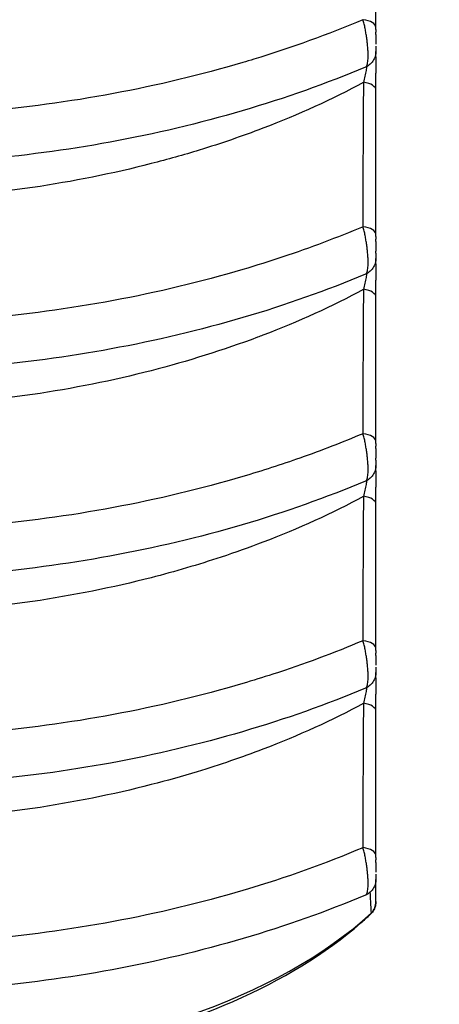
# Model space of a CAD drawing. Units: millimetres. Extents: x 0 to 3249, y 0 to 1120.
# Drawn here: x 171 to 173, y 892 to 898 of the extents above; entities that cross this region are included whole.
import ezdxf

# ---------------------------------------------------------------- set-up
doc = ezdxf.new("R2010")
doc.units = ezdxf.units.MM
doc.header["$LTSCALE"] = 4
doc.layers.add('ｶﾊﾞｰｽｸﾘｭｰ', color=9, linetype='Continuous', lineweight=25)
doc.layers.add('ﾄｯﾌﾟｶﾊﾞｰ', color=7, linetype='Continuous', lineweight=25)

msp = doc.modelspace()

# ---------------------------------------------------------------- linework, layer by layer
at = {"layer": 'ｶﾊﾞｰｽｸﾘｭｰ'}
for p, q in [((172.9192, 897.9432), (172.9192, 897.9744)), ((172.9192, 897.746), (172.9192, 897.8457)), ((172.9192, 897.746), (172.9192, 897.7455)), ((172.9192, 896.7185), (172.9192, 896.7496)), ((172.1003, 896.675), (172.1003, 896.675)), ((171.7924, 896.5926), (171.7924, 896.5926)), ((172.9192, 896.5212), (172.9192, 896.621)), ((172.9192, 896.5212), (172.9192, 896.5208)), ((172.9192, 895.4937), (172.9192, 895.5249)), ((172.9192, 895.2965), (172.9192, 895.3962)), ((172.9192, 895.2965), (172.9192, 895.2961)), ((172.9192, 894.269), (172.9192, 894.3001)), ((172.9192, 894.0717), (172.9192, 894.1715)), ((172.9192, 894.0717), (172.9192, 894.0713)), ((171.9882, 892.9691), (171.9882, 892.9692)), ((171.6805, 892.8918), (171.6805, 892.8919))]:
    msp.add_line(p, q, dxfattribs=at)
for centre, major_axis, ratio, start_param, end_param in [((172.8192, 898.1174), (0.1, 0), 0.46524, 0, 1.331553), ((172.8192, 897.7455), (0.1, 0), 0.485974, 6.283183, 7.569976), ((172.8192, 896.8927), (0.1, 0), 0.46524, 0, 1.331553), ((172.8192, 896.5208), (0.1, 0), 0.485974, 6.283183, 7.569973), ((172.8192, 895.668), (0.1, 0), 0.46524, 0, 1.331554), ((172.8192, 895.2961), (0.1, 0), 0.485974, 6.283183, 7.569977), ((172.8192, 894.4432), (0.1, 0), 0.46524, 0, 1.331554), ((172.8192, 894.0713), (0.1, 0), 0.485974, 6.283183, 7.569975), ((172.8192, 893.2185), (0.1, 0), 0.46524, 0, 1.331553), ((172.8192, 892.9447), (0.1, 0), 0.991457, 5.534093, 6.283227), ((170.1692, 893.8698), (-3.2206, 0), 0.57735, 0.67977, 2.578431)]:
    msp.add_ellipse(centre, major_axis=major_axis, ratio=ratio, start_param=start_param, end_param=end_param, dxfattribs=at)
for points, knots in [([(172.9192, 898.1174), (172.9192, 898.22), (172.9192, 898.3199), (172.9192, 898.417), (172.9192, 898.5142), (172.9192, 898.6086), (172.9192, 898.7008), (172.9192, 898.7929), (172.9192, 898.8828), (172.9192, 898.9703)], [0, 0, 0, 0, 0.3333333, 0.3333333, 0.3333333, 0.6666667, 0.6666667, 0.6666667, 0.9999998, 0.9999998, 0.9999998, 0.9999998]), ([(172.8428, 898.1625), (172.6369, 898.0754), (172.4209, 897.9972), (172.1971, 897.9287), (172.1753, 897.922), (172.1534, 897.9154), (172.1314, 897.9089), (171.8842, 897.8358), (171.6281, 897.7744), (171.3665, 897.7256), (171.105, 897.6768), (170.838, 897.6406), (170.5691, 897.6172), (170.4046, 897.6028), (170.2395, 897.5933), (170.0745, 897.5886), (169.9698, 897.5856), (169.8651, 897.5845), (169.7608, 897.5854), (169.492, 897.5876), (169.2251, 897.6027), (168.9636, 897.6303), (168.7021, 897.6578), (168.4462, 897.698), (168.1992, 897.7499), (168.122, 897.7661), (168.0457, 897.7835), (167.9703, 897.802), (167.8046, 897.8426), (167.6436, 897.8887), (167.4884, 897.9399)], [0, 0, 0, 0, 0.1301605, 0.1301605, 0.1301605, 0.1428571, 0.1428571, 0.1428571, 0.2857143, 0.2857143, 0.2857143, 0.4285714, 0.4285714, 0.4285714, 0.5159716, 0.5159716, 0.5159716, 0.5714286, 0.5714286, 0.5714286, 0.7142857, 0.7142857, 0.7142857, 0.8571429, 0.8571429, 0.8571429, 0.9017838, 0.9017838, 0.9017838, 1, 1, 1, 1]), ([(172.8581, 897.8823), (172.8593, 897.8828), (172.862, 897.8847), (172.8657, 897.8904), (172.869, 897.9005), (172.8714, 897.914), (172.873, 897.9311), (172.8737, 897.9515), (172.8729, 897.9752), (172.871, 898.0008), (172.8683, 898.0275), (172.8649, 898.055), (172.8607, 898.0827), (172.8557, 898.1102), (172.8499, 898.1372), (172.8453, 898.1543), (172.8429, 898.1626)], [0.0897524, 0.0897524, 0.0897524, 0.0897524, 0.1333333, 0.2, 0.2666667, 0.3333333, 0.4, 0.4666667, 0.5333333, 0.6, 0.6666667, 0.7333333, 0.8, 0.8666667, 0.9333333, 1, 1, 1, 1]), ([(172.9192, 898.1041), (172.9192, 898.1041), (172.9192, 898.1088), (172.9192, 898.1132), (172.9192, 898.1174)], [0.93333331, 0.93333331, 0.93333331, 0.93333331, 0.93333333, 1, 1, 1, 1]), ([(172.9192, 898.0744), (172.9192, 898.0796), (172.9192, 898.0847), (172.9192, 898.0896), (172.9192, 898.0896)], [0.80000003, 0.80000003, 0.80000003, 0.80000003, 0.86666667, 0.8666667, 0.8666667, 0.8666667, 0.8666667]), ([(172.9192, 898.0744), (172.9192, 898.062), (172.9192, 898.0492), (172.9192, 898.0302), (172.9192, 898.0234), (172.9192, 898.0172)], [0, 0, 0, 0, 0.003741104, 0.003741104, 0.005895046, 0.005895046, 0.005895046, 0.005895046]), ([(172.9192, 898.0063), (172.9192, 898.0001), (172.9192, 897.9947), (172.9192, 897.9856), (172.9192, 897.9819), (172.9192, 897.9777), (172.9192, 897.9765), (172.9192, 897.9752), (172.9192, 897.9749), (172.9192, 897.9745), (172.9192, 897.9745), (172.9192, 897.9744)], [0, 0, 0, 0, 0.002451848, 0.002451848, 0.0050596, 0.0050596, 0.006678129, 0.006678129, 0.007504585, 0.007504585, 0.00833591, 0.00833591, 0.00833591, 0.00833591]), ([(172.9192, 897.9744), (172.9192, 897.971), (172.919, 897.9677), (172.9184, 897.961), (172.9179, 897.9577), (172.9151, 897.9441), (172.9112, 897.9339), (172.9007, 897.9155), (172.8938, 897.907), (172.8778, 897.8926), (172.8683, 897.8865), (172.8581, 897.8823)], [0, 0, 0, 0, 0.00100555, 0.00100555, 0.00200106, 0.00200106, 0.00518757, 0.00518757, 0.00837003, 0.00837003, 0.01166419, 0.01166419, 0.01166419, 0.01166419]), ([(172.858, 897.8825), (172.3964, 897.6871), (171.879, 897.5356), (170.8309, 897.3438), (170.2881, 897.2971), (169.231, 897.3065), (168.7037, 897.3616), (167.9636, 897.5142), (167.7194, 897.5789), (167.4882, 897.6548)], [0, 0, 0, 0, 0.1644383, 0.1644383, 0.3238945, 0.3238945, 0.4830671, 0.4830671, 0.5654124, 0.5654124, 0.5654124, 0.5654124]), ([(172.8472, 897.7921), (172.8502, 897.8043), (172.8531, 897.8163), (172.8557, 897.8281), (172.8583, 897.8399), (172.8607, 897.8515), (172.8629, 897.8627), (172.8645, 897.8709), (172.8659, 897.8789), (172.8673, 897.8867)], [0.0000002, 0.0000002, 0.0000002, 0.0000002, 0.1111111, 0.1111111, 0.1111111, 0.2222222, 0.2222222, 0.2222222, 0.3031074, 0.3031074, 0.3031074, 0.3031074]), ([(172.8471, 897.7921), (172.6604, 897.6916), (172.4603, 897.6005), (172.2497, 897.52), (172.1279, 897.4734), (172.0026, 897.4302), (171.8744, 897.3909), (171.781, 897.3622), (171.6862, 897.3355), (171.59, 897.3108), (171.3619, 897.2521), (171.1267, 897.2049), (170.8879, 897.1698), (170.649, 897.1346), (170.4066, 897.1114), (170.1642, 897.1003), (170.1166, 897.0982), (170.069, 897.0964), (170.0215, 897.0952), (169.8268, 897.0901), (169.6326, 897.0928), (169.4407, 897.1033), (169.202, 897.1163), (168.9669, 897.1412), (168.739, 897.1777), (168.5535, 897.2073), (168.3726, 897.2446), (168.1984, 897.2889), (168.1586, 897.299), (168.1191, 897.3095), (168.08, 897.3203), (167.8697, 897.3787), (167.67, 897.4475), (167.4836, 897.5257)], [0, 0, 0, 0, 0.125, 0.125, 0.125, 0.1973338, 0.1973338, 0.1973338, 0.25, 0.25, 0.25, 0.375, 0.375, 0.375, 0.5, 0.5, 0.5, 0.5245423, 0.5245423, 0.5245423, 0.625, 0.625, 0.625, 0.75, 0.75, 0.75, 0.8517493, 0.8517493, 0.8517493, 0.875, 0.875, 0.875, 1, 1, 1, 1]), ([(172.8429, 896.9379), (172.8433, 897.0407), (172.8443, 897.2411), (172.8457, 897.5255), (172.8467, 897.705), (172.8472, 897.7922)], [0, 0, 0, 0, 0.3333333, 0.6666667, 1, 1, 1, 1]), ([(172.9192, 896.8927), (172.9192, 896.9954), (172.9192, 897.0954), (172.9192, 897.1928), (172.9192, 897.2901), (172.9192, 897.3847), (172.9192, 897.4769), (172.9192, 897.569), (172.9192, 897.6585), (172.9192, 897.7455)], [0, 0, 0, 0, 0.3333333, 0.3333333, 0.3333333, 0.6666667, 0.6666667, 0.6666667, 0.9999996, 0.9999996, 0.9999996, 0.9999996]), ([(172.8429, 896.9378), (172.6898, 896.8731), (172.5313, 896.8132), (172.3681, 896.7586), (172.2902, 896.7326), (172.2113, 896.7078), (172.1314, 896.6841), (171.8842, 896.611), (171.6281, 896.5497), (171.3665, 896.5009), (171.105, 896.4521), (170.838, 896.4159), (170.5691, 896.3924), (170.4676, 896.3836), (170.3658, 896.3766), (170.2639, 896.3714), (170.0961, 896.3628), (169.9281, 896.3593), (169.7608, 896.3606), (169.492, 896.3628), (169.2251, 896.3779), (168.9636, 896.4055), (168.7021, 896.4331), (168.4461, 896.4733), (168.1991, 896.5252), (168.1798, 896.5292), (168.1605, 896.5334), (168.1413, 896.5376), (167.9149, 896.5871), (167.6965, 896.6465), (167.4884, 896.7151)], [0, 0, 0, 0, 0.0967122, 0.0967122, 0.0967122, 0.1428571, 0.1428571, 0.1428571, 0.2857143, 0.2857143, 0.2857143, 0.4285714, 0.4285714, 0.4285714, 0.4825244, 0.4825244, 0.4825244, 0.5714286, 0.5714286, 0.5714286, 0.7142857, 0.7142857, 0.7142857, 0.8571429, 0.8571429, 0.8571429, 0.8683352, 0.8683352, 0.8683352, 1, 1, 1, 1]), ([(172.8581, 896.6575), (172.8593, 896.658), (172.862, 896.6599), (172.8657, 896.6657), (172.869, 896.6757), (172.8714, 896.6893), (172.873, 896.7063), (172.8737, 896.7267), (172.8729, 896.7505), (172.871, 896.776), (172.8683, 896.8028), (172.8649, 896.8302), (172.8607, 896.8579), (172.8557, 896.8855), (172.8499, 896.9124), (172.8453, 896.9296), (172.8429, 896.9379)], [0.0897524, 0.0897524, 0.0897524, 0.0897524, 0.1333333, 0.2, 0.2666667, 0.3333333, 0.4, 0.4666667, 0.5333333, 0.6, 0.6666667, 0.7333333, 0.8, 0.8666667, 0.9333333, 1, 1, 1, 1]), ([(172.9192, 896.8794), (172.9192, 896.8794), (172.9192, 896.884), (172.9192, 896.8885), (172.9192, 896.8927)], [0.93333331, 0.93333331, 0.93333331, 0.93333331, 0.93333333, 1, 1, 1, 1]), ([(172.9192, 896.8497), (172.9192, 896.8497), (172.9192, 896.8548), (172.9192, 896.8599), (172.9192, 896.8649), (172.9192, 896.8649)], [0.7999999, 0.7999999, 0.7999999, 0.7999999, 0.8, 0.86666667, 0.86666669, 0.86666669, 0.86666669, 0.86666669]), ([(172.9192, 896.8497), (172.9192, 896.8373), (172.9192, 896.8244), (172.9192, 896.8055), (172.9192, 896.7987), (172.9192, 896.7924)], [0, 0, 0, 0, 0.003741104, 0.003741104, 0.005895043, 0.005895043, 0.005895043, 0.005895043]), ([(172.9192, 896.7815), (172.9192, 896.785), (172.9192, 896.7885), (172.9192, 896.7924), (172.9192, 896.7924)], [0.46666668, 0.46666668, 0.46666668, 0.46666668, 0.53333333, 0.53333334, 0.53333334, 0.53333334, 0.53333334]), ([(172.9192, 896.7815), (172.9192, 896.7753), (172.9192, 896.7699), (172.9192, 896.7608), (172.9192, 896.7572), (172.9192, 896.753), (172.9192, 896.7517), (172.9192, 896.7505), (172.9192, 896.7502), (172.9192, 896.7497), (172.9192, 896.7497), (172.9192, 896.7496)], [0, 0, 0, 0, 0.002451848, 0.002451848, 0.0050596, 0.0050596, 0.006678129, 0.006678129, 0.007504585, 0.007504585, 0.00833591, 0.00833591, 0.00833591, 0.00833591]), ([(172.9192, 896.7496), (172.9192, 896.7463), (172.919, 896.7429), (172.9184, 896.7363), (172.9179, 896.733), (172.9151, 896.7193), (172.9112, 896.7091), (172.9007, 896.6907), (172.8938, 896.6823), (172.8778, 896.6678), (172.8683, 896.6618), (172.8581, 896.6575)], [0, 0, 0, 0, 0.00100555, 0.00100555, 0.00200106, 0.00200106, 0.00518757, 0.00518757, 0.00837003, 0.00837003, 0.01166419, 0.01166419, 0.01166419, 0.01166419]), ([(172.858, 896.6577), (172.3985, 896.4631), (171.8834, 896.3123), (170.8376, 896.1197), (170.2944, 896.0727), (169.2375, 896.0815), (168.7106, 896.1358), (167.9683, 896.2882), (167.7217, 896.3535), (167.4882, 896.4301)], [0, 0, 0, 0, 0.1637358, 0.1637358, 0.3233219, 0.3233219, 0.4822738, 0.4822738, 0.5654192, 0.5654192, 0.5654192, 0.5654192]), ([(172.8472, 896.5674), (172.8503, 896.5796), (172.856, 896.6037), (172.8625, 896.6352), (172.866, 896.6542), (172.8674, 896.662)], [0, 0, 0, 0, 0.1111111, 0.2222222, 0.3031993, 0.3031993, 0.3031993, 0.3031993]), ([(172.8471, 896.5673), (172.6604, 896.4668), (172.4603, 896.3758), (172.2497, 896.2953), (172.2393, 896.2913), (172.2289, 896.2873), (172.2185, 896.2834), (172.0173, 896.2078), (171.8069, 896.1416), (171.59, 896.0859), (171.3619, 896.0272), (171.1267, 895.98), (170.8879, 895.9449), (170.649, 895.9097), (170.4066, 895.8866), (170.1642, 895.8756), (170.0988, 895.8726), (170.0335, 895.8705), (169.9682, 895.8692), (169.7913, 895.8659), (169.6151, 895.869), (169.4407, 895.8785), (169.202, 895.8914), (168.967, 895.9163), (168.7391, 895.9528), (168.5112, 895.9892), (168.2904, 896.0371), (168.08, 896.0955), (167.977, 896.1242), (167.8764, 896.1553), (167.7787, 896.1888), (167.6771, 896.2237), (167.5786, 896.2612), (167.4836, 896.301)], [0, 0, 0, 0, 0.125, 0.125, 0.125, 0.1311714, 0.1311714, 0.1311714, 0.25, 0.25, 0.25, 0.375, 0.375, 0.375, 0.5, 0.5, 0.5, 0.5337132, 0.5337132, 0.5337132, 0.625, 0.625, 0.625, 0.75, 0.75, 0.75, 0.875, 0.875, 0.875, 0.936254, 0.936254, 0.936254, 1, 1, 1, 1]), ([(172.8429, 895.7131), (172.8433, 895.8158), (172.8443, 896.0159), (172.8457, 896.2996), (172.8467, 896.4798), (172.8472, 896.5674)], [0.0000001, 0.0000001, 0.0000001, 0.0000001, 0.3333333, 0.6666667, 0.9999992, 0.9999992, 0.9999992, 0.9999992]), ([(172.9192, 895.668), (172.9192, 895.7705), (172.9192, 895.8704), (172.9192, 895.9675), (172.9192, 896.0647), (172.9192, 896.1591), (172.9192, 896.2513), (172.9192, 896.3434), (172.9192, 896.4333), (172.9192, 896.5208)], [0, 0, 0, 0, 0.3333333, 0.3333333, 0.3333333, 0.6666667, 0.6666667, 0.6666667, 0.9999997, 0.9999997, 0.9999997, 0.9999997]), ([(172.8429, 895.7131), (172.7219, 895.6619), (172.5976, 895.6138), (172.4701, 895.5689), (172.3594, 895.5299), (172.2463, 895.4934), (172.1314, 895.4594), (171.8842, 895.3862), (171.6281, 895.3248), (171.3665, 895.276), (171.105, 895.2272), (170.838, 895.191), (170.5691, 895.1676), (170.3745, 895.1507), (170.1789, 895.1405), (169.9838, 895.137), (169.9093, 895.1357), (169.835, 895.1353), (169.7608, 895.1359), (169.492, 895.1381), (169.2251, 895.1531), (168.9636, 895.1807), (168.7022, 895.2082), (168.4462, 895.2483), (168.1992, 895.3003), (167.9737, 895.3477), (167.7557, 895.405), (167.5477, 895.4713), (167.5278, 895.4776), (167.508, 895.484), (167.4884, 895.4905)], [0, 0, 0, 0, 0.076428, 0.076428, 0.076428, 0.142857, 0.142857, 0.142857, 0.285714, 0.285714, 0.285714, 0.428571, 0.428571, 0.428571, 0.531987, 0.531987, 0.531987, 0.571429, 0.571429, 0.571429, 0.714286, 0.714286, 0.714286, 0.857143, 0.857143, 0.857143, 0.987547, 0.987547, 0.987547, 1, 1, 1, 1]), ([(172.8581, 895.4328), (172.8593, 895.4333), (172.862, 895.4352), (172.8657, 895.4409), (172.869, 895.451), (172.8714, 895.4645), (172.873, 895.4816), (172.8737, 895.502), (172.8729, 895.5257), (172.871, 895.5513), (172.8683, 895.578), (172.8649, 895.6055), (172.8607, 895.6332), (172.8557, 895.6607), (172.8499, 895.6877), (172.8453, 895.7048), (172.8429, 895.7131)], [0.0897524, 0.0897524, 0.0897524, 0.0897524, 0.1333333, 0.2, 0.2666667, 0.3333333, 0.4, 0.4666667, 0.5333333, 0.6, 0.6666667, 0.7333333, 0.8, 0.8666667, 0.9333333, 1, 1, 1, 1]), ([(172.9192, 895.6249), (172.9192, 895.6249), (172.9192, 895.6301), (172.9192, 895.6352), (172.9192, 895.6402)], [0.79999993, 0.79999993, 0.79999993, 0.79999993, 0.8, 0.86666663, 0.86666663, 0.86666663, 0.86666663]), ([(172.9192, 895.6249), (172.9192, 895.6125), (172.9192, 895.5997), (172.9192, 895.5807), (172.9192, 895.5739), (172.9192, 895.5677)], [0, 0, 0, 0, 0.003741104, 0.003741104, 0.005895043, 0.005895043, 0.005895043, 0.005895043]), ([(172.9192, 895.5568), (172.9192, 895.5602), (172.9192, 895.5638), (172.9192, 895.5677), (172.9192, 895.5677)], [0.46666667, 0.46666667, 0.46666667, 0.46666667, 0.53333333, 0.53333335, 0.53333335, 0.53333335, 0.53333335]), ([(172.9192, 895.5568), (172.9192, 895.5506), (172.9192, 895.5452), (172.9192, 895.5361), (172.9192, 895.5324), (172.9192, 895.5282), (172.9192, 895.527), (172.9192, 895.5257), (172.9192, 895.5254), (172.9192, 895.525), (172.9192, 895.525), (172.9192, 895.5249)], [0, 0, 0, 0, 0.002451848, 0.002451848, 0.0050596, 0.0050596, 0.006678129, 0.006678129, 0.007504585, 0.007504585, 0.00833591, 0.00833591, 0.00833591, 0.00833591]), ([(172.9192, 895.5249), (172.9192, 895.5215), (172.919, 895.5182), (172.9184, 895.5115), (172.9179, 895.5083), (172.9151, 895.4946), (172.9112, 895.4844), (172.9007, 895.466), (172.8938, 895.4575), (172.8778, 895.4431), (172.8683, 895.4371), (172.8581, 895.4328)], [0, 0, 0, 0, 0.00100555, 0.00100555, 0.00200106, 0.00200106, 0.00518757, 0.00518757, 0.00837003, 0.00837003, 0.01166419, 0.01166419, 0.01166419, 0.01166419]), ([(172.858, 895.433), (172.3957, 895.2374), (171.8777, 895.0857), (170.8288, 894.8941), (170.2861, 894.8475), (169.2286, 894.8571), (168.7008, 894.9125), (167.9615, 895.0653), (167.7184, 895.1297), (167.4881, 895.2053)], [0, 0, 0, 0, 0.1646525, 0.1646525, 0.324087, 0.324087, 0.4834146, 0.4834146, 0.5654093, 0.5654093, 0.5654093, 0.5654093]), ([(172.8472, 895.3427), (172.8503, 895.3548), (172.856, 895.379), (172.8625, 895.4105), (172.866, 895.4295), (172.8674, 895.4373)], [0, 0, 0, 0, 0.1111111, 0.2222222, 0.3032005, 0.3032005, 0.3032005, 0.3032005]), ([(172.8471, 895.3425), (172.6604, 895.242), (172.4603, 895.151), (172.2497, 895.0705), (172.1691, 895.0396), (172.0869, 895.0103), (172.0034, 894.9826), (171.8689, 894.9379), (171.7308, 894.8974), (171.59, 894.8612), (171.3619, 894.8026), (171.1267, 894.7554), (170.8879, 894.7202), (170.649, 894.685), (170.4066, 894.6618), (170.1642, 894.6508), (170.0612, 894.6461), (169.9582, 894.6436), (169.8555, 894.6432), (169.7165, 894.6428), (169.578, 894.6463), (169.4407, 894.6538), (169.202, 894.6667), (168.967, 894.6917), (168.7391, 894.7281), (168.5111, 894.7645), (168.2904, 894.8124), (168.08, 894.8708), (167.9819, 894.8981), (167.886, 894.9276), (167.7927, 894.9593), (167.6861, 894.9955), (167.5829, 895.0346), (167.4836, 895.0763)], [0, 0, 0, 0, 0.125, 0.125, 0.125, 0.1728775, 0.1728775, 0.1728775, 0.25, 0.25, 0.25, 0.375, 0.375, 0.375, 0.5, 0.5, 0.5, 0.5531059, 0.5531059, 0.5531059, 0.625, 0.625, 0.625, 0.75, 0.75, 0.75, 0.875, 0.875, 0.875, 0.9333343, 0.9333343, 0.9333343, 1, 1, 1, 1]), ([(172.8429, 894.4884), (172.8433, 894.591), (172.8443, 894.7912), (172.8457, 895.0749), (172.8467, 895.255), (172.8472, 895.3427)], [0.0000001, 0.0000001, 0.0000001, 0.0000001, 0.3333333, 0.6666667, 1, 1, 1, 1]), ([(172.9192, 894.4432), (172.9192, 894.5457), (172.9192, 894.6456), (172.9192, 894.7428), (172.9192, 894.84), (172.9192, 894.9344), (172.9192, 895.0265), (172.9192, 895.1187), (172.9192, 895.2086), (172.9192, 895.2961)], [0, 0, 0, 0, 0.3333333, 0.3333333, 0.3333333, 0.6666667, 0.6666667, 0.6666667, 0.9999997, 0.9999997, 0.9999997, 0.9999997]), ([(172.8428, 894.4883), (172.6714, 894.4158), (172.493, 894.3494), (172.309, 894.2897), (172.2504, 894.2707), (172.1911, 894.2523), (172.1314, 894.2347), (171.8842, 894.1615), (171.6281, 894.1001), (171.3665, 894.0513), (171.105, 894.0025), (170.838, 893.9662), (170.5691, 893.9428), (170.3144, 893.9207), (170.0581, 893.9101), (169.8033, 893.9109), (169.7891, 893.911), (169.7749, 893.9111), (169.7608, 893.9112), (169.492, 893.9134), (169.2251, 893.9284), (168.9636, 893.956), (168.7022, 893.9835), (168.4463, 894.0236), (168.1993, 894.0755), (167.9522, 894.1274), (167.7142, 894.1912), (167.4884, 894.2657)], [0, 0, 0, 0, 0.1083392, 0.1083392, 0.1083392, 0.1428571, 0.1428571, 0.1428571, 0.2857143, 0.2857143, 0.2857143, 0.4285714, 0.4285714, 0.4285714, 0.5638994, 0.5638994, 0.5638994, 0.5714286, 0.5714286, 0.5714286, 0.7142857, 0.7142857, 0.7142857, 0.8571429, 0.8571429, 0.8571429, 1, 1, 1, 1]), ([(172.8581, 894.208), (172.8593, 894.2085), (172.862, 894.2104), (172.8657, 894.2162), (172.869, 894.2262), (172.8714, 894.2398), (172.873, 894.2568), (172.8737, 894.2772), (172.8729, 894.301), (172.871, 894.3265), (172.8683, 894.3533), (172.8649, 894.3807), (172.8607, 894.4084), (172.8557, 894.436), (172.8499, 894.4629), (172.8453, 894.4801), (172.8429, 894.4884)], [0.0897524, 0.0897524, 0.0897524, 0.0897524, 0.1333333, 0.2, 0.2666667, 0.3333333, 0.4, 0.4666667, 0.5333333, 0.6, 0.6666667, 0.7333333, 0.8, 0.8666667, 0.9333333, 1, 1, 1, 1]), ([(172.9192, 894.4299), (172.9192, 894.4299), (172.9192, 894.4345), (172.9192, 894.439), (172.9192, 894.4432)], [0.93333331, 0.93333331, 0.93333331, 0.93333331, 0.93333333, 1, 1, 1, 1]), ([(172.9192, 894.4002), (172.9192, 894.4002), (172.9192, 894.4053), (172.9192, 894.4104), (172.9192, 894.4154), (172.9192, 894.4154)], [0.79999991, 0.79999991, 0.79999991, 0.79999991, 0.8, 0.86666667, 0.86666669, 0.86666669, 0.86666669, 0.86666669]), ([(172.9192, 894.4002), (172.9192, 894.3878), (172.9192, 894.375), (172.9192, 894.356), (172.9192, 894.3492), (172.9192, 894.3429)], [0, 0, 0, 0, 0.003741104, 0.003741104, 0.005895043, 0.005895043, 0.005895043, 0.005895043]), ([(172.9192, 894.3321), (172.9192, 894.3258), (172.9192, 894.3204), (172.9192, 894.3114), (172.9192, 894.3077), (172.9192, 894.3035), (172.9192, 894.3022), (172.9192, 894.301), (172.9192, 894.3007), (172.9192, 894.3002), (172.9192, 894.3002), (172.9192, 894.3001)], [0, 0, 0, 0, 0.002451848, 0.002451848, 0.0050596, 0.0050596, 0.006678129, 0.006678129, 0.007504585, 0.007504585, 0.00833591, 0.00833591, 0.00833591, 0.00833591]), ([(172.9192, 894.3001), (172.9192, 894.2968), (172.919, 894.2934), (172.9184, 894.2868), (172.9179, 894.2835), (172.9151, 894.2698), (172.9112, 894.2596), (172.9007, 894.2412), (172.8938, 894.2328), (172.8778, 894.2184), (172.8683, 894.2123), (172.8581, 894.208)], [0, 0, 0, 0, 0.00100555, 0.00100555, 0.00200106, 0.00200106, 0.00518757, 0.00518757, 0.00837003, 0.00837003, 0.01166419, 0.01166419, 0.01166419, 0.01166419]), ([(172.858, 894.2082), (172.3973, 894.0132), (171.881, 893.862), (170.834, 893.6699), (170.291, 893.623), (169.2341, 893.6322), (168.707, 893.6869), (167.9659, 893.8394), (167.7205, 893.9044), (167.4882, 893.9806)], [0, 0, 0, 0, 0.1641194, 0.1641194, 0.323627, 0.323627, 0.4826768, 0.4826768, 0.5654157, 0.5654157, 0.5654157, 0.5654157]), ([(172.8472, 894.118), (172.8503, 894.1301), (172.856, 894.1542), (172.8625, 894.1857), (172.866, 894.2047), (172.8674, 894.2126)], [0, 0, 0, 0, 0.1111111, 0.2222222, 0.3031967, 0.3031967, 0.3031967, 0.3031967]), ([(172.8471, 894.1178), (172.6603, 894.0173), (172.4602, 893.9262), (172.2497, 893.8457), (172.1242, 893.7977), (171.995, 893.7534), (171.8628, 893.7131), (171.7732, 893.6857), (171.6822, 893.6602), (171.59, 893.6365), (171.3619, 893.5779), (171.1267, 893.5306), (170.8879, 893.4954), (170.649, 893.4602), (170.4066, 893.437), (170.1642, 893.426), (170.0096, 893.419), (169.8549, 893.4169), (169.7013, 893.4196), (169.614, 893.4212), (169.5271, 893.4244), (169.4407, 893.4291), (169.202, 893.442), (168.967, 893.4669), (168.7391, 893.5033), (168.5112, 893.5397), (168.2904, 893.5876), (168.0801, 893.646), (167.9371, 893.6857), (167.7989, 893.7303), (167.6666, 893.7793), (167.6042, 893.8025), (167.5432, 893.8266), (167.4835, 893.8516)], [0, 0, 0, 0, 0.125, 0.125, 0.125, 0.199512, 0.199512, 0.199512, 0.25, 0.25, 0.25, 0.375, 0.375, 0.375, 0.5, 0.5, 0.5, 0.57974, 0.57974, 0.57974, 0.625, 0.625, 0.625, 0.75, 0.75, 0.75, 0.875, 0.875, 0.875, 0.959968, 0.959968, 0.959968, 1, 1, 1, 1]), ([(172.8429, 893.2637), (172.8433, 893.3663), (172.8443, 893.5664), (172.8457, 893.8501), (172.8467, 894.0303), (172.8472, 894.118)], [0, 0, 0, 0, 0.3333333, 0.6666667, 0.9999999, 0.9999999, 0.9999999, 0.9999999]), ([(172.9192, 893.2185), (172.9192, 893.321), (172.9192, 893.4209), (172.9192, 893.5181), (172.9192, 893.6152), (172.9192, 893.7096), (172.9192, 893.8018), (172.9192, 893.8939), (172.9192, 893.9838), (172.9192, 894.0713)], [0, 0, 0, 0, 0.3333333, 0.3333333, 0.3333333, 0.6666667, 0.6666667, 0.6666667, 0.9999997, 0.9999997, 0.9999997, 0.9999997]), ([(172.8428, 893.2635), (172.6209, 893.1696), (172.3873, 893.0861), (172.1449, 893.0139), (172.1404, 893.0126), (172.1359, 893.0113), (172.1314, 893.0099), (171.8842, 892.9368), (171.6281, 892.8754), (171.3665, 892.8266), (171.105, 892.7777), (170.8379, 892.7414), (170.5691, 892.7181), (170.3003, 892.6947), (170.0296, 892.6842), (169.7608, 892.6864), (169.7149, 892.6868), (169.6691, 892.6876), (169.6233, 892.6887), (169.401, 892.6942), (169.1804, 892.7084), (168.9636, 892.7312), (168.7022, 892.7588), (168.4463, 892.7988), (168.1993, 892.8507), (167.9523, 892.9026), (167.7142, 892.9664), (167.4884, 893.041)], [0, 0, 0, 0, 0.1402517, 0.1402517, 0.1402517, 0.1428571, 0.1428571, 0.1428571, 0.2857143, 0.2857143, 0.2857143, 0.4285714, 0.4285714, 0.4285714, 0.5714286, 0.5714286, 0.5714286, 0.5958119, 0.5958119, 0.5958119, 0.7142857, 0.7142857, 0.7142857, 0.8571429, 0.8571429, 0.8571429, 1, 1, 1, 1]), ([(172.8581, 892.9833), (172.8593, 892.9838), (172.862, 892.9857), (172.8657, 892.9914), (172.869, 893.0015), (172.8714, 893.0151), (172.873, 893.0321), (172.8737, 893.0525), (172.8729, 893.0763), (172.871, 893.1018), (172.8683, 893.1285), (172.8649, 893.156), (172.8607, 893.1837), (172.8557, 893.2112), (172.8499, 893.2382), (172.8453, 893.2554), (172.8429, 893.2637)], [0.0897524, 0.0897524, 0.0897524, 0.0897524, 0.1333333, 0.2, 0.2666667, 0.3333333, 0.4, 0.4666667, 0.5333333, 0.6, 0.6666667, 0.7333333, 0.8, 0.8666667, 0.9333333, 1, 1, 1, 1]), ([(172.9192, 893.2052), (172.9192, 893.2052), (172.9192, 893.2098), (172.9192, 893.2142), (172.9192, 893.2185)], [0.93333327, 0.93333327, 0.93333327, 0.93333327, 0.93333333, 1, 1, 1, 1]), ([(172.9192, 893.1755), (172.9192, 893.1755), (172.9192, 893.1806), (172.9192, 893.1857), (172.9192, 893.1907), (172.9192, 893.1907)], [0.79999997, 0.79999997, 0.79999997, 0.79999997, 0.8, 0.86666667, 0.86666672, 0.86666672, 0.86666672, 0.86666672]), ([(172.9192, 893.1755), (172.9192, 893.163), (172.9192, 893.1502), (172.9192, 893.1312), (172.9192, 893.1244), (172.9192, 893.1182)], [0, 0, 0, 0, 0.003741104, 0.003741104, 0.005895045, 0.005895045, 0.005895045, 0.005895045]), ([(172.9192, 893.1073), (172.9192, 893.1011), (172.9192, 893.0957), (172.9192, 893.0866), (172.9192, 893.0829), (172.9192, 893.0787), (172.9192, 893.0775), (172.9192, 893.0762), (172.9192, 893.0759), (172.9192, 893.0755), (172.9192, 893.0755), (172.9192, 893.0754)], [0, 0, 0, 0, 0.002451848, 0.002451848, 0.0050596, 0.0050596, 0.006678129, 0.006678129, 0.007504585, 0.007504585, 0.00833591, 0.00833591, 0.00833591, 0.00833591]), ([(172.9192, 893.0754), (172.9192, 893.072), (172.919, 893.0687), (172.9184, 893.062), (172.9179, 893.0588), (172.9151, 893.0451), (172.9112, 893.0349), (172.9007, 893.0165), (172.8938, 893.008), (172.8778, 892.9936), (172.8683, 892.9876), (172.8581, 892.9833)], [0, 0, 0, 0, 0.00100555, 0.00100555, 0.00200106, 0.00200106, 0.00518757, 0.00518757, 0.00837003, 0.00837003, 0.01166419, 0.01166419, 0.01166419, 0.01166419]), ([(172.9192, 892.9447), (172.9192, 892.9632), (172.9192, 892.986), (172.9192, 893.0114), (172.9192, 893.0136), (172.9192, 893.0157), (172.9192, 893.0179), (172.9192, 893.036), (172.9192, 893.0552), (172.9192, 893.0754)], [0, 0, 0, 0, 0.2305325, 0.2305325, 0.2305325, 0.25, 0.25, 0.25, 0.4104654, 0.4104654, 0.4104654, 0.4104654]), ([(172.8581, 892.9834), (172.3997, 892.7893), (171.8862, 892.6389), (170.8418, 892.4459), (170.2981, 892.3987), (169.2411, 892.407), (168.7143, 892.461), (167.9708, 892.6134), (167.7229, 892.679), (167.4882, 892.7559)], [0, 0, 0, 0, 0.1632937, 0.1632937, 0.3229854, 0.3229854, 0.4818564, 0.4818564, 0.5654226, 0.5654226, 0.5654226, 0.5654226]), ([(172.8924, 892.8772), (172.891, 892.8959), (172.8897, 892.9199), (172.8884, 892.947), (172.8876, 892.9639), (172.8868, 892.982), (172.886, 893.001)], [0, 0, 0, 0, 0.25, 0.25, 0.25, 0.4057317, 0.4057317, 0.4057317, 0.4057317]), ([(172.9192, 892.9427), (172.9192, 892.9369), (172.9187, 892.931), (172.9158, 892.9148), (172.9122, 892.9045), (172.902, 892.8856), (172.8952, 892.8768), (172.8872, 892.8694)], [0, 0, 0, 0, 0.001758067, 0.001758067, 0.004942542, 0.004942542, 0.008197064, 0.008197064, 0.008197064, 0.008197064]), ([(167.648, 892.7059), (167.8021, 892.5909), (167.9753, 892.4884), (168.4436, 892.2667), (168.7572, 892.1638), (169.4184, 892.024), (169.7657, 891.9867), (170.4609, 891.9797), (170.8087, 892.0096), (171.4734, 892.1345), (171.7902, 892.2295), (172.3634, 892.4799), (172.6194, 892.6355), (172.8496, 892.8351), (172.8686, 892.8521), (172.8872, 892.8694)], [5.370855, 5.370855, 5.370855, 5.370855, 5.596367, 5.596367, 5.932109, 5.932109, 6.265581, 6.265581, 6.597704, 6.597704, 6.930921, 6.930921, 7.266552, 7.266552, 7.297437, 7.297437, 7.297437, 7.297437])]:
    msp.add_open_spline(points, degree=3, knots=knots, dxfattribs=at)
for points in [[(172.9192, 898.1041), (172.9192, 898.0994), (172.9192, 898.0946), (172.9192, 898.0896)], [(172.8685, 898.0254), (172.8684, 898.0254), (172.8683, 898.0254), (172.8683, 898.0253)], [(172.9192, 897.9432), (172.9192, 897.9106), (172.9192, 897.8774), (172.9192, 897.8457)], [(172.8581, 897.8822), (172.8581, 897.8823), (172.8581, 897.8823), (172.8581, 897.8823)], [(172.9192, 896.8794), (172.9192, 896.8747), (172.9192, 896.8698), (172.9192, 896.8649)], [(172.8684, 896.8008), (172.8684, 896.8008), (172.8684, 896.8008), (172.8683, 896.8007)], [(172.9192, 896.7185), (172.9192, 896.6858), (172.9192, 896.6527), (172.9192, 896.621)], [(172.8581, 896.6575), (172.8581, 896.6575), (172.8581, 896.6575), (172.8581, 896.6575)], [(172.9192, 895.6546), (172.9192, 895.6593), (172.9192, 895.6637), (172.9192, 895.668)], [(172.9192, 895.6546), (172.9192, 895.6499), (172.9192, 895.6451), (172.9192, 895.6402)], [(172.8685, 895.5759), (172.8684, 895.5759), (172.8683, 895.5758), (172.8683, 895.5758)], [(172.9192, 895.4937), (172.9192, 895.4611), (172.9192, 895.4279), (172.9192, 895.3962)], [(172.8581, 895.4328), (172.8581, 895.4328), (172.8581, 895.4328), (172.8581, 895.4328)], [(172.9192, 894.4299), (172.9192, 894.4252), (172.9192, 894.4203), (172.9192, 894.4154)], [(172.8684, 894.3513), (172.8684, 894.3513), (172.8683, 894.3513), (172.8683, 894.3512)], [(172.9192, 894.269), (172.9192, 894.2363), (172.9192, 894.2032), (172.9192, 894.1715)], [(172.8581, 894.208), (172.8581, 894.208), (172.8581, 894.208), (172.8581, 894.208)], [(172.8517, 893.2291), (172.8517, 893.2291), (172.8518, 893.2291), (172.8518, 893.2291)], [(172.8595, 893.1895), (172.8595, 893.1896), (172.8595, 893.1896), (172.8596, 893.1896)], [(172.8596, 893.1894), (172.8596, 893.1894), (172.8595, 893.1894), (172.8595, 893.1894)], [(172.9192, 893.2052), (172.9192, 893.2004), (172.9192, 893.1956), (172.9192, 893.1907)], [(172.8581, 892.9833), (172.8581, 892.9833), (172.8581, 892.9833), (172.8581, 892.9833)], [(172.9192, 892.9447), (172.9192, 892.9433), (172.9192, 892.9434), (172.9192, 892.9427)], [(172.8872, 892.8694), (172.8891, 892.8712), (172.8908, 892.8738), (172.8924, 892.8772)], [(172.8872, 892.8694), (172.8872, 892.8694), (172.8872, 892.8694), (172.8872, 892.8694)]]:
    msp.add_open_spline(points, degree=3, dxfattribs=at)
at = {"layer": 'ﾄｯﾌﾟｶﾊﾞｰ'}
msp.add_open_spline([(172.9192, 898.3949), (173.0119, 898.3785), (173.1048, 898.3614), (173.1978, 898.3436), (173.3353, 898.3172), (173.4732, 898.2893), (173.6114, 898.2597), (174.073, 898.1612), (174.539, 898.045), (175.0077, 897.9116), (175.0363, 897.9034), (175.0649, 897.8952), (175.0935, 897.8869), (175.5912, 897.7432), (176.0917, 897.58), (176.5959, 897.3973)], degree=3, knots=[0.1755849, 0.1755849, 0.1755849, 0.1755849, 0.2392607, 0.2392607, 0.2392607, 0.3333333, 0.3333333, 0.3333333, 0.6474843, 0.6474843, 0.6474843, 0.6666667, 0.6666667, 0.6666667, 0.9999797, 0.9999797, 0.9999797, 0.9999797], dxfattribs=at)

doc.saveas('drawing.dxf')
